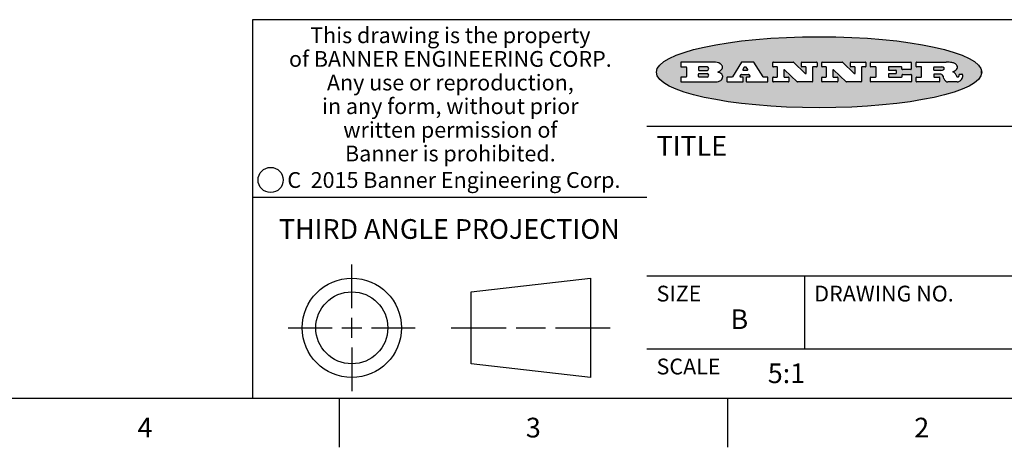
# Model space of a CAD drawing. Units: inches. Extents: x 0.4 to 16.6, y 0.6 to 10.4.
# Drawn here: x 8.8 to 13.8, y 0.6 to 2.8 of the extents above; entities that cross this region are included whole.
import ezdxf

# ---------------------------------------------------------------- set-up
doc = ezdxf.new("R2010")
doc.units = ezdxf.units.IN
doc.header["$LTSCALE"] = 0.935
doc.header["$MEASUREMENT"] = 0
doc.layers.get('0').update_dxf_attribs({"linetype": 'CONTINUOUS'})
doc.styles.add('TEXTSTYLE_2', font='txt', dxfattribs={"width": 0.8})
doc.styles.add('TEXTSTYLE_3', font='txt', dxfattribs={"width": 0.85})
doc.styles.add('TEXTSTYLE_5', font='txt', dxfattribs={"width": 0.75})

msp = doc.modelspace()

# ---------------------------------------------------------------- hatches: boundary and pattern name
at = {"linetype": 'CONTINUOUS'}
h = msp.add_hatch(color=7, dxfattribs=at)
edge = h.paths.add_edge_path()
edge.add_arc((13.5577001432, 2.5085494649), 0.0173408616, 232.4713476722, 267.338189944)
edge.add_arc((13.5607987082, 2.5143997688), 0.0238935861, 209.8247607259, 235.1255079367)
edge.add_arc((13.5806801742, 2.5212486481), 0.044722495, 195.531588407, 204.7624440448)
edge.add_line((13.5375908118, 2.5092733232), (13.5357868108, 2.5153423266))
edge.add_arc((13.4974076135, 2.5055452462), 0.0396099176, 14.3201081283, 22.4984722084)
edge.add_arc((13.5201739219, 2.5145168728), 0.0151491919, 24.098260853, 63.0369451818)
edge.add_arc((13.5161192671, 2.5062372524), 0.0243676582, 63.3666028271, 90.3937697637)
edge.add_line((13.5159517998, 2.5306043351), (13.4883447845, 2.5306043351))
edge.add_arc((13.4883447827, 2.5281293355), 0.0024749995, 89.9999571958, 180.0000428043)
edge.add_line((13.4858697831, 2.5281293337), (13.4858697831, 2.5184303283))
edge.add_arc((13.4883447827, 2.5184303265), 0.0024749995, 179.9999571957, 270.0000428042)
edge.add_line((13.4883447845, 2.5159553269), (13.5130037982, 2.5159553269))
edge.add_arc((13.5130038, 2.5134803274), 0.0024749995, 359.9999571957, 90.0000428042)
edge.add_line((13.5154787995, 2.5134803256), (13.5154787995, 2.4937023146))
edge.add_arc((13.5130038, 2.4937023128), 0.0024749995, 269.9999571958, 4.28043e-05)
edge.add_line((13.5130037982, 2.4912273132), (13.3994327352, 2.4912273132))
edge.add_arc((13.3994327333, 2.4937023128), 0.0024749995, 179.9999571957, 270.0000428043)
edge.add_line((13.3969577338, 2.4937023146), (13.3969577338, 2.5135023256))
edge.add_arc((13.3994327333, 2.5135023274), 0.0024749995, 89.9999571957, 180.0000428043)
edge.add_line((13.3994327352, 2.515977327), (13.4221787478, 2.515977327))
edge.add_arc((13.4221787497, 2.5184523265), 0.0024749995, 269.9999571956, 4.28042e-05)
edge.add_line((13.4246537492, 2.5184523283), (13.4246537492, 2.564807354))
edge.add_arc((13.4221787497, 2.5648073559), 0.0024749995, 359.9999571957, 90.0000428043)
edge.add_line((13.4221787478, 2.5672823554), (13.3994327352, 2.5672823554))
edge.add_arc((13.3994327333, 2.5697573549), 0.0024749995, 179.9999571957, 270.0000428043)
edge.add_line((13.3969577338, 2.5697573568), (13.3969577338, 2.5895573678))
edge.add_arc((13.3994327333, 2.5895573696), 0.0024749995, 89.9999571957, 180.0000428043)
edge.add_line((13.3994327352, 2.5920323691), (13.5490138181, 2.5920323691))
edge.add_arc((13.5463505148, 2.4094934586), 0.1825583387, 79.8618509324, 89.1640948679)
edge.add_arc((13.5726548052, 2.5503169747), 0.039319019, 59.1202086415, 81.4730239328)
edge.add_arc((13.5783142014, 2.5566516438), 0.0310192946, 34.7540871, 62.0879016178)
edge.add_arc((13.5900029525, 2.565201245), 0.0165459396, 1.548452892, 33.5033152417)
edge.add_arc((13.5932995477, 2.5653696972), 0.0132462337, 331.1510006998, 1.205404301)
edge.add_arc((13.5822888914, 2.5720482849), 0.0261183659, 305.6373831893, 329.9727629745)
edge.add_arc((13.5519569538, 2.6152551345), 0.0789082104, 292.906155071, 305.2574666259)
edge.add_arc((13.5282557878, 2.4386010294), 0.117346916, 58.614769177, 62.3737227606)
edge.add_arc((13.5761387404, 2.5167282896), 0.0257145923, 39.3804255939, 59.0361096173)
edge.add_arc((13.5750183849, 2.5166552064), 0.0266349791, 20.3630922153, 37.9727053099)
edge.add_arc((13.5571178432, 2.509473798), 0.0459185159, 15.6740290068, 20.9917271228)
edge.add_arc((13.6156881783, 2.525116781), 0.0147197649, 192.7054516565, 206.0594861022)
edge.add_arc((13.6071938412, 2.5209082945), 0.0052403997, 205.5232099488, 227.5054868079)
edge.add_arc((13.6054655419, 2.5190929218), 0.0027347709, 228.5117626737, 266.1485845754)
edge.add_line((13.6052818493, 2.5163643272), (13.60639085, 2.5163643272))
edge.add_arc((13.6063292954, 2.5296129864), 0.0132488022, 270.266200055, 281.2404888597)
edge.add_arc((13.6075235364, 2.5238762928), 0.0073895522, 280.8288201977, 305.0837508495)
edge.add_arc((13.607924718, 2.5230254464), 0.0064647042, 306.5086174083, 340.2162360092)
edge.add_arc((13.6027235414, 2.524769508), 0.0119498009, 340.7883861657, 1.1691452593)
edge.add_line((13.6146708546, 2.525013332), (13.6146708546, 2.5276393334))
edge.add_arc((13.6171458541, 2.5276393353), 0.0024749995, 89.9999571958, 180.0000428043)
edge.add_line((13.6171458559, 2.5301143348), (13.6292558626, 2.5301143348))
edge.add_arc((13.6292558645, 2.5276393353), 0.0024749995, 359.9999571957, 90.0000428042)
edge.add_line((13.631730864, 2.5276393334), (13.631730864, 2.516087327))
edge.add_arc((13.6141751675, 2.5161916447), 0.0175560065, 332.2279060967, 359.6595469939)
edge.add_arc((13.6048681567, 2.5210861501), 0.0280715479, 308.5071794988, 332.2400656899)
edge.add_arc((13.5978759713, 2.5286873679), 0.0383802683, 288.7656836787, 309.6104317088)
edge.add_arc((13.6036139387, 2.5111006186), 0.0198837666, 271.8586572978, 289.4131338543)
edge.add_line((13.6042588488, 2.4912273132), (13.5568948225, 2.4912273132))
edge = h.paths.add_edge_path()
edge.add_arc((13.1673166046, 2.4937023128), 0.0024749995, 179.9999571957, 270.0000428042)
edge.add_line((13.1648416051, 2.4937023146), (13.1648416051, 2.5135023256))
edge.add_arc((13.1673166046, 2.5135023274), 0.0024749995, 89.9999571958, 180.0000428043)
edge.add_line((13.1673166065, 2.515977327), (13.1912396197, 2.515977327))
edge.add_arc((13.1912396216, 2.5184523265), 0.0024749995, 269.9999571956, 4.28042e-05)
edge.add_line((13.1937146211, 2.5184523283), (13.1937146211, 2.564807354))
edge.add_arc((13.1912396216, 2.5648073559), 0.0024749995, 359.9999571957, 90.0000428043)
edge.add_line((13.1912396197, 2.5672823554), (13.1673166065, 2.5672823554))
edge.add_arc((13.1673166046, 2.5697573549), 0.0024749995, 179.9999571957, 270.0000428043)
edge.add_line((13.1648416051, 2.5697573568), (13.1648416051, 2.5895573678))
edge.add_arc((13.1673166046, 2.5895573696), 0.0024749995, 89.9999571958, 180.0000428043)
edge.add_line((13.1673166065, 2.5920323691), (13.3691097184, 2.5920323691))
edge.add_arc((13.3691097202, 2.5895573696), 0.0024749995, 359.9999571957, 90.0000428042)
edge.add_line((13.3715847197, 2.5895573678), (13.3715847197, 2.5565573495))
edge.add_arc((13.3691097202, 2.5565573476), 0.0024749995, 269.9999571956, 4.28042e-05)
edge.add_line((13.3691097184, 2.5540823481), (13.3272456952, 2.5540823481))
edge.add_arc((13.3272456933, 2.5565573476), 0.0024749995, 179.9999571957, 270.0000428043)
edge.add_line((13.3247706938, 2.5565573495), (13.3247706938, 2.564807354))
edge.add_arc((13.3222956943, 2.5648073559), 0.0024749995, 359.9999571957, 90.0000428043)
edge.add_line((13.3222956924, 2.5672823554), (13.2582556569, 2.5672823554))
edge.add_arc((13.2582556551, 2.5648073559), 0.0024749995, 89.9999571957, 180.0000428043)
edge.add_line((13.2557806555, 2.564807354), (13.2557806555, 2.5532573476))
edge.add_arc((13.2582556551, 2.5532573458), 0.0024749995, 179.9999571957, 270.0000428042)
edge.add_line((13.2582556569, 2.5507823463), (13.2934226764, 2.5507823463))
edge.add_arc((13.2934226783, 2.5483073467), 0.0024749995, 359.9999571957, 90.0000428042)
edge.add_line((13.2958976778, 2.5483073449), (13.2958976778, 2.5349523375))
edge.add_arc((13.2934226783, 2.5349523356), 0.0024749995, 269.9999571956, 4.28042e-05)
edge.add_line((13.2934226764, 2.5324773361), (13.2582556569, 2.5324773361))
edge.add_arc((13.2582556551, 2.5300023366), 0.0024749995, 89.9999571957, 180.0000428043)
edge.add_line((13.2557806555, 2.5300023347), (13.2557806555, 2.5184523283))
edge.add_arc((13.2582556551, 2.5184523265), 0.0024749995, 179.9999571957, 270.0000428043)
edge.add_line((13.2582556569, 2.515977327), (13.3232596929, 2.515977327))
edge.add_arc((13.3232596948, 2.5184523265), 0.0024749995, 269.9999571958, 4.28043e-05)
edge.add_line((13.3257346943, 2.5184523283), (13.3257346943, 2.5267023329))
edge.add_arc((13.3282096938, 2.5267023348), 0.0024749995, 89.9999571957, 180.0000428043)
edge.add_line((13.3282096957, 2.5291773343), (13.3705287192, 2.5291773343))
edge.add_arc((13.370528721, 2.5267023348), 0.0024749995, 359.9999571957, 90.0000428043)
edge.add_line((13.3730037205, 2.5267023329), (13.3730037205, 2.4937023146))
edge.add_arc((13.370528721, 2.4937023128), 0.0024749995, 269.9999571957, 4.28043e-05)
edge.add_line((13.3705287192, 2.4912273132), (13.1673166065, 2.4912273132))
edge = h.paths.add_edge_path()
edge.add_arc((13.0426374026, 2.493701481), 0.0024741678, 226.3477981898, 270.0031206038)
edge.add_line((13.0409295364, 2.4919113136), (12.9776495013, 2.5522893471))
edge.add_arc((12.9759408003, 2.5504984093), 0.0024753014, 46.3461263059, 180.0014637321)
edge.add_line((12.973465499, 2.5504983461), (12.973465499, 2.5184523283))
edge.add_arc((12.9759404985, 2.5184523265), 0.0024749995, 179.9999571957, 270.0000428043)
edge.add_line((12.9759405003, 2.515977327), (12.9962575116, 2.515977327))
edge.add_arc((12.9962575135, 2.5135023274), 0.0024749995, 359.9999571957, 90.0000428043)
edge.add_line((12.998732513, 2.5135023256), (12.998732513, 2.4937023146))
edge.add_arc((12.9962575135, 2.4937023128), 0.0024749995, 269.9999571957, 4.28043e-05)
edge.add_line((12.9962575116, 2.4912273132), (12.9205934696, 2.4912273132))
edge.add_arc((12.9205934678, 2.4937023128), 0.0024749995, 179.9999571957, 270.0000428043)
edge.add_line((12.9181184683, 2.4937023146), (12.9181184683, 2.5135023256))
edge.add_arc((12.9205934678, 2.5135023274), 0.0024749995, 89.9999571956, 180.0000428042)
edge.add_line((12.9205934696, 2.515977327), (12.93923948, 2.515977327))
edge.add_arc((12.9392394818, 2.5184523265), 0.0024749995, 269.9999571957, 4.28043e-05)
edge.add_line((12.9417144814, 2.5184523283), (12.9417144814, 2.564807354))
edge.add_arc((12.9392394818, 2.5648073559), 0.0024749995, 359.9999571957, 90.0000428043)
edge.add_line((12.93923948, 2.5672823554), (12.9205934696, 2.5672823554))
edge.add_arc((12.9205934678, 2.5697573549), 0.0024749995, 179.9999571957, 270.0000428043)
edge.add_line((12.9181184683, 2.5697573568), (12.9181184683, 2.5895573678))
edge.add_arc((12.9205934678, 2.5895573696), 0.0024749995, 89.9999571956, 180.0000428042)
edge.add_line((12.9205934696, 2.5920323691), (13.0210515254, 2.5920323691))
edge.add_arc((13.0210516601, 2.5895582013), 0.0024741678, 46.3477981898, 90.0031206038)
edge.add_line((13.0227595263, 2.5913483688), (13.0827925596, 2.534068337))
edge.add_arc((13.0845012605, 2.5358592748), 0.0024753014, 226.3461263059, 0.0014637321)
edge.add_line((13.0869765619, 2.535859338), (13.0869765619, 2.564807354))
edge.add_arc((13.0845015624, 2.5648073559), 0.0024749995, 359.9999571957, 90.0000428043)
edge.add_line((13.0845015605, 2.5672823554), (13.0657255501, 2.5672823554))
edge.add_arc((13.0657255483, 2.5697573549), 0.0024749995, 179.9999571957, 270.0000428043)
edge.add_line((13.0632505488, 2.5697573568), (13.0632505488, 2.5895573678))
edge.add_arc((13.0657255483, 2.5895573696), 0.0024749995, 89.9999571957, 180.0000428043)
edge.add_line((13.0657255501, 2.5920323691), (13.1397265912, 2.5920323691))
edge.add_arc((13.139726593, 2.5895573696), 0.0024749995, 359.9999571957, 90.0000428043)
edge.add_line((13.1422015925, 2.5895573678), (13.1422015925, 2.5697573568))
edge.add_arc((13.139726593, 2.5697573549), 0.0024749995, 269.9999571956, 4.28042e-05)
edge.add_line((13.1397265912, 2.5672823554), (13.1217935812, 2.5672823554))
edge.add_arc((13.1217935794, 2.5648073559), 0.0024749995, 89.9999571957, 180.0000428042)
edge.add_line((13.1193185799, 2.564807354), (13.1193185799, 2.4937023146))
edge.add_arc((13.1168435803, 2.4937023128), 0.0024749995, 269.9999571957, 4.28043e-05)
edge.add_line((13.1168435785, 2.4912273132), (13.0426375373, 2.4912273132))
edge = h.paths.add_edge_path()
edge.add_arc((12.7943847649, 2.4937027294), 0.0024754162, 226.3593695813, 270.0146919953)
edge.add_line((12.7926763987, 2.4919113136), (12.7293963636, 2.5522893471))
edge.add_arc((12.7276876627, 2.5504984093), 0.0024753014, 46.3461263059, 180.0014637321)
edge.add_line((12.7252123613, 2.5504983461), (12.7252123613, 2.5184523283))
edge.add_arc((12.7276873608, 2.5184523265), 0.0024749995, 179.9999571957, 270.0000428043)
edge.add_line((12.7276873627, 2.515977327), (12.7480043739, 2.515977327))
edge.add_arc((12.7480043758, 2.5135023274), 0.0024749995, 359.9999571957, 90.0000428043)
edge.add_line((12.7504793753, 2.5135023256), (12.7504793753, 2.4937023146))
edge.add_arc((12.7480043758, 2.4937023128), 0.0024749995, 269.9999571958, 4.28043e-05)
edge.add_line((12.7480043739, 2.4912273132), (12.672340332, 2.4912273132))
edge.add_arc((12.6723403301, 2.4937023128), 0.0024749995, 179.9999571957, 270.0000428042)
edge.add_line((12.6698653306, 2.4937023146), (12.6698653306, 2.5135023256))
edge.add_arc((12.6723403301, 2.5135023274), 0.0024749995, 89.9999571957, 180.0000428043)
edge.add_line((12.672340332, 2.515977327), (12.6909873423, 2.515977327))
edge.add_arc((12.6909873442, 2.5184523265), 0.0024749995, 269.9999571957, 4.28043e-05)
edge.add_line((12.6934623437, 2.5184523283), (12.6934623437, 2.564807354))
edge.add_arc((12.6909873442, 2.5648073559), 0.0024749995, 359.9999571957, 90.0000428043)
edge.add_line((12.6909873423, 2.5672823554), (12.672340332, 2.5672823554))
edge.add_arc((12.6723403301, 2.5697573549), 0.0024749995, 179.9999571957, 270.0000428043)
edge.add_line((12.6698653306, 2.5697573568), (12.6698653306, 2.5895573678))
edge.add_arc((12.6723403301, 2.5895573696), 0.0024749995, 89.9999571957, 180.0000428043)
edge.add_line((12.672340332, 2.5920323691), (12.7727983877, 2.5920323691))
edge.add_arc((12.7727985224, 2.5895582013), 0.0024741678, 46.3477981899, 90.0031206038)
edge.add_line((12.7745063886, 2.5913483688), (12.8345394219, 2.534068337))
edge.add_arc((12.8362481229, 2.5358592748), 0.0024753014, 226.3461263059, 0.0014637321)
edge.add_line((12.8387234242, 2.535859338), (12.8387234242, 2.564807354))
edge.add_arc((12.8362484247, 2.5648073559), 0.0024749995, 359.9999571957, 90.0000428043)
edge.add_line((12.8362484229, 2.5672823554), (12.8174724125, 2.5672823554))
edge.add_arc((12.8174724106, 2.5697573549), 0.0024749995, 179.9999571957, 270.0000428043)
edge.add_line((12.8149974111, 2.5697573568), (12.8149974111, 2.5895573678))
edge.add_arc((12.8174724106, 2.5895573696), 0.0024749995, 89.9999571958, 180.0000428043)
edge.add_line((12.8174724125, 2.5920323691), (12.8914734535, 2.5920323691))
edge.add_arc((12.8914734553, 2.5895573696), 0.0024749995, 359.9999571957, 90.0000428042)
edge.add_line((12.8939484549, 2.5895573678), (12.8939484549, 2.5697573568))
edge.add_arc((12.8914734553, 2.5697573549), 0.0024749995, 269.9999571958, 4.28043e-05)
edge.add_line((12.8914734535, 2.5672823554), (12.8735404436, 2.5672823554))
edge.add_arc((12.8735404417, 2.5648073559), 0.0024749995, 89.9999571957, 180.0000428043)
edge.add_line((12.8710654422, 2.564807354), (12.8710654422, 2.4937023146))
edge.add_arc((12.8685904427, 2.4937023128), 0.0024749995, 269.9999571957, 4.28043e-05)
edge.add_line((12.8685904408, 2.4912273132), (12.7943853997, 2.4912273132))
edge = h.paths.add_edge_path()
edge.add_arc((12.3792298263, 2.539634765), 0.048483885, 273.21763719, 303.0749121182)
edge.add_arc((12.3940692204, 2.5168671561), 0.0213072145, 303.0488228549, 355.7263138674)
edge.add_arc((12.400005721, 2.5168763464), 0.0153945295, 354.0454548824, 5.1878013979)
edge.add_arc((12.3931760319, 2.5166878286), 0.0222174455, 4.0793399388, 69.834329283)
edge.add_line((12.4008351814, 2.5375433389), (12.3907841758, 2.5410923409))
edge.add_line((12.3907841758, 2.5410923409), (12.3990241804, 2.5458683435))
edge.add_arc((12.3771587979, 2.5826952352), 0.0428289026, 300.6990502959, 319.0591802498)
edge.add_arc((12.3971873948, 2.5665668817), 0.0171568255, 315.9145124245, 16.0049121282)
edge.add_arc((12.3922357827, 2.5632132173), 0.0229166529, 20.6563876465, 62.3316896973)
edge.add_arc((12.371573659, 2.5302846524), 0.061747717, 59.5385584989, 90.0050977555)
edge.add_line((12.3715681652, 2.5920323691), (12.2055050731, 2.5920323691))
edge.add_arc((12.2055050712, 2.5895573696), 0.0024749995, 89.9999571957, 180.0000428043)
edge.add_line((12.2030300717, 2.5895573678), (12.2030300717, 2.5697573568))
edge.add_arc((12.2055050712, 2.5697573549), 0.0024749995, 179.9999571957, 270.0000428043)
edge.add_line((12.2055050731, 2.5672823554), (12.2294470864, 2.5672823554))
edge.add_arc((12.2294470882, 2.5648073559), 0.0024749995, 359.9999571957, 90.0000428043)
edge.add_line((12.2319220877, 2.564807354), (12.2319220877, 2.5184523283))
edge.add_arc((12.2294470882, 2.5184523265), 0.0024749995, 269.9999571957, 4.28043e-05)
edge.add_line((12.2294470864, 2.515977327), (12.2055050731, 2.515977327))
edge.add_arc((12.2055050712, 2.5135023274), 0.0024749995, 89.9999571957, 180.0000428043)
edge.add_line((12.2030300717, 2.5135023256), (12.2030300717, 2.4937023146))
edge.add_arc((12.2055050712, 2.4937023128), 0.0024749995, 179.9999571957, 270.0000428043)
edge.add_line((12.2055050731, 2.4912273132), (12.3819511709, 2.4912273132))
edge = h.paths.add_edge_path()
edge.add_arc((12.5168642476, 2.4937023128), 0.0024749995, 269.9999571957, 4.28043e-05)
edge.add_line((12.5193392471, 2.4937023146), (12.5193392471, 2.5135023256))
edge.add_arc((12.5168642476, 2.5135023274), 0.0024749995, 359.9999571957, 90.0000428043)
edge.add_line((12.5168642458, 2.515977327), (12.5055812395, 2.515977327))
edge.add_arc((12.5055811302, 2.518452367), 0.0024750401, 147.6063258011, 270.0025305754)
edge.add_line((12.5034912383, 2.5197783291), (12.5090072414, 2.5284723339))
edge.add_arc((12.5110971723, 2.5271461342), 0.0024752003, 89.998372645, 147.602165307)
edge.add_line((12.5110972426, 2.5296213345), (12.5459752619, 2.5296213345))
edge.add_arc((12.5459747223, 2.5271458744), 0.0024754602, 32.8959418573, 89.9875097202)
edge.add_line((12.548053263, 2.5284903339), (12.5536792662, 2.5197973291))
edge.add_arc((12.5516012439, 2.5184525341), 0.0024752071, 270.0004896794, 32.9089806818)
edge.add_line((12.551601265, 2.515977327), (12.537150257, 2.515977327))
edge.add_arc((12.5371502552, 2.5135023274), 0.0024749995, 89.9999571958, 180.0000428043)
edge.add_line((12.5346752556, 2.5135023256), (12.5346752556, 2.4937023146))
edge.add_arc((12.5371502552, 2.4937023128), 0.0024749995, 179.9999571957, 270.0000428042)
edge.add_line((12.537150257, 2.4912273132), (12.6424313154, 2.4912273132))
edge.add_arc((12.6424313172, 2.4937023128), 0.0024749995, 269.9999571957, 4.28043e-05)
edge.add_line((12.6449063168, 2.4937023146), (12.6449063168, 2.5135023256))
edge.add_arc((12.6424313172, 2.5135023274), 0.0024749995, 359.9999571957, 90.0000428043)
edge.add_line((12.6424313154, 2.515977327), (12.6224153043, 2.515977327))
edge.add_arc((12.6224154248, 2.518451368), 0.002474041, 212.9056413127, 269.9972091756)
edge.add_line((12.6203383031, 2.5171073276), (12.5725822767, 2.5909023685))
edge.add_arc((12.570504655, 2.589557409), 0.0024749602, 32.9172174468, 90.0087853097)
edge.add_line((12.5705042755, 2.5920323691), (12.5133292438, 2.5920323691))
edge.add_arc((12.5133291735, 2.5895571688), 0.0024752003, 89.9983726451, 147.602165307)
edge.add_line((12.5112392426, 2.5908833685), (12.4644392167, 2.5171263276))
edge.add_arc((12.4623492858, 2.5184525273), 0.0024752003, 269.9983726451, 327.602165307)
edge.add_line((12.4623492155, 2.515977327), (12.4394882028, 2.515977327))
edge.add_arc((12.439488201, 2.5135023274), 0.0024749995, 89.9999571958, 180.0000428043)
edge.add_line((12.4370132015, 2.5135023256), (12.4370132015, 2.4937023146))
edge.add_arc((12.439488201, 2.4937023128), 0.0024749995, 179.9999571957, 270.0000428042)
edge.add_line((12.4394882028, 2.4912273132), (12.5168642458, 2.4912273132))
edge = h.paths.add_edge_path()
edge.add_arc((12.2949101208, 2.5184523265), 0.0024749995, 179.9999571957, 270.0000428043)
edge.add_line((12.2924351213, 2.5184523283), (12.2924351213, 2.5308273352))
edge.add_arc((12.2949101208, 2.530827337), 0.0024749995, 89.9999571957, 180.0000428043)
edge.add_line((12.2949101227, 2.5333023366), (12.3362731456, 2.5333023366))
edge.add_arc((12.3362731456, 2.5246398318), 0.0086625048, 270, 90)
edge.add_line((12.3362731456, 2.515977327), (12.2949101227, 2.515977327))
edge = h.paths.add_edge_path()
edge.add_arc((13.4883447827, 2.5520823451), 0.0024749995, 179.9999571957, 270.0000428042)
edge.add_line((13.4858697831, 2.552082347), (13.4858697831, 2.564807354))
edge.add_arc((13.4883447827, 2.5648073559), 0.0024749995, 89.9999571958, 180.0000428043)
edge.add_line((13.4883447845, 2.5672823554), (13.5251458049, 2.5672823554))
edge.add_arc((13.5236009174, 2.5388278764), 0.0284963867, 70.3834917948, 86.8922743861)
edge.add_arc((13.5284605274, 2.5518696094), 0.0145814632, 54.6746025112, 71.1660573124)
edge.add_arc((13.5335900184, 2.5587235346), 0.0060275915, 20.9055592135, 56.7851676243)
edge.add_arc((13.5348905773, 2.5593838168), 0.0045795888, 355.6235353944, 18.9942678268)
edge.add_arc((13.533683767, 2.559677593), 0.0058087709, 318.8515287446, 353.6422345323)
edge.add_arc((13.5295131508, 2.5629115009), 0.0110815393, 306.758405961, 320.4502234234)
edge.add_arc((13.5238839599, 2.5706523294), 0.0206523367, 289.6883413472, 306.4184925496)
edge.add_arc((13.5219564542, 2.5750459767), 0.0254407115, 270.7327484175, 290.441894219)
edge.add_line((13.5222818033, 2.5496073456), (13.4883447845, 2.5496073456))
edge = h.paths.add_edge_path()
edge.add_arc((12.3362731456, 2.5586198506), 0.0086625048, 270, 90)
edge.add_line((12.3362731456, 2.5672823554), (12.2949101227, 2.5672823554))
edge.add_arc((12.2949101208, 2.5648073559), 0.0024749995, 89.9999571957, 180.0000428043)
edge.add_line((12.2924351213, 2.564807354), (12.2924351213, 2.5524323472))
edge.add_arc((12.2949101208, 2.5524323453), 0.0024749995, 179.9999571957, 270.0000428043)
edge.add_line((12.2949101227, 2.5499573458), (12.3362731456, 2.5499573458))
edge = h.paths.add_edge_path()
edge.add_arc((12.5401702375, 2.5530465533), 0.0024752071, 270.0004896793, 32.9089806818)
edge.add_line((12.5422482598, 2.5543913483), (12.5349892558, 2.5656073545))
edge.add_arc((12.532910715, 2.564262895), 0.0024754602, 32.8959418573, 89.9875097202)
edge.add_line((12.5329112547, 2.5667383551), (12.5267302512, 2.5667383551))
edge.add_arc((12.5267301809, 2.5642631548), 0.0024752003, 89.998372645, 147.602165307)
edge.add_line((12.5246402501, 2.5655893545), (12.5175232461, 2.5543723483))
edge.add_arc((12.519613138, 2.5530463862), 0.0024750401, 147.6063258012, 270.0025305754)
edge.add_line((12.5196132473, 2.5505713461), (12.5401702587, 2.5505713461))
edge = h.paths.add_edge_path()
edge.add_ellipse((12.9046654608, 2.5403783405), major_axis=(-0.8250004575, 0), ratio=0.218572, start_angle=0, end_angle=360)

# ---------------------------------------------------------------- linework, layer by layer
at = {"color": 7, "linetype": 'CONTINUOUS'}
for p, q in [((16.38, 2.807), (10.03, 2.807)), ((10.03, 2.807), (10.03, 0.887)), ((12.2030300717, 2.5895573678), (12.2030300717, 2.5697573568)), ((12.3715681652, 2.5920323691), (12.2055050731, 2.5920323691)), ((12.2055050731, 2.5672823554), (12.2294470864, 2.5672823554)), ((12.2319220877, 2.564807354), (12.2319220877, 2.5184523283)), ((12.2924351213, 2.564807354), (12.2924351213, 2.5524323472)), ((12.3362731456, 2.5672823554), (12.2949101227, 2.5672823554)), ((12.2949101227, 2.5499573458), (12.3362731456, 2.5499573458)), ((12.5112392426, 2.5908833685), (12.4644392167, 2.5171263276)), ((12.5705042755, 2.5920323691), (12.5133292438, 2.5920323691)), ((12.5246402501, 2.5655893545), (12.5175232461, 2.5543723483)), ((12.5196132473, 2.5505713461), (12.5401702587, 2.5505713461)), ((12.5329112547, 2.5667383551), (12.5267302512, 2.5667383551)), ((12.5422482598, 2.5543913483), (12.5349892558, 2.5656073545)), ((12.6203383031, 2.5171073276), (12.5725822767, 2.5909023685)), ((12.6698653306, 2.5697573568), (12.6698653306, 2.5895573678)), ((12.672340332, 2.5920323691), (12.7727983877, 2.5920323691)), ((12.6909873423, 2.5672823554), (12.672340332, 2.5672823554)), ((12.6934623437, 2.5184523283), (12.6934623437, 2.564807354)), ((12.7252123613, 2.5504983461), (12.7252123613, 2.5184523283)), ((12.7926763987, 2.4919113136), (12.7293963636, 2.5522893471)), ((12.7745063886, 2.5913483688), (12.8345394219, 2.534068337)), ((12.8149974111, 2.5697573568), (12.8149974111, 2.5895573678)), ((12.8174724125, 2.5920323691), (12.8914734535, 2.5920323691)), ((12.8362484229, 2.5672823554), (12.8174724125, 2.5672823554)), ((12.8387234242, 2.535859338), (12.8387234242, 2.564807354)), ((12.8710654422, 2.564807354), (12.8710654422, 2.4937023146)), ((12.8914734535, 2.5672823554), (12.8735404436, 2.5672823554)), ((12.8939484549, 2.5895573678), (12.8939484549, 2.5697573568)), ((12.9181184683, 2.5697573568), (12.9181184683, 2.5895573678)), ((12.9205934696, 2.5920323691), (13.0210515254, 2.5920323691)), ((12.93923948, 2.5672823554), (12.9205934696, 2.5672823554)), ((12.9417144814, 2.5184523283), (12.9417144814, 2.564807354)), ((12.973465499, 2.5504983461), (12.973465499, 2.5184523283)), ((13.0409295364, 2.4919113136), (12.9776495013, 2.5522893471)), ((13.0227595263, 2.5913483688), (13.0827925596, 2.534068337)), ((13.0632505488, 2.5697573568), (13.0632505488, 2.5895573678)), ((13.0657255501, 2.5920323691), (13.1397265912, 2.5920323691)), ((13.0845015605, 2.5672823554), (13.0657255501, 2.5672823554)), ((13.0869765619, 2.535859338), (13.0869765619, 2.564807354)), ((13.1193185799, 2.564807354), (13.1193185799, 2.4937023146)), ((13.1397265912, 2.5672823554), (13.1217935812, 2.5672823554)), ((13.1422015925, 2.5895573678), (13.1422015925, 2.5697573568)), ((13.1648416051, 2.5697573568), (13.1648416051, 2.5895573678)), ((13.1673166065, 2.5920323691), (13.3691097184, 2.5920323691)), ((13.1912396197, 2.5672823554), (13.1673166065, 2.5672823554)), ((13.1937146211, 2.5184523283), (13.1937146211, 2.564807354)), ((13.2557806555, 2.564807354), (13.2557806555, 2.5532573476)), ((13.3222956924, 2.5672823554), (13.2582556569, 2.5672823554)), ((13.2582556569, 2.5507823463), (13.2934226764, 2.5507823463)), ((13.2958976778, 2.5483073449), (13.2958976778, 2.5349523375)), ((13.3247706938, 2.5565573495), (13.3247706938, 2.564807354)), ((13.3691097184, 2.5540823481), (13.3272456952, 2.5540823481)), ((13.3715847197, 2.5895573678), (13.3715847197, 2.5565573495)), ((13.3969577338, 2.5697573568), (13.3969577338, 2.5895573678)), ((13.3994327352, 2.5920323691), (13.5490138181, 2.5920323691)), ((13.4221787478, 2.5672823554), (13.3994327352, 2.5672823554)), ((13.4246537492, 2.5184523283), (13.4246537492, 2.564807354)), ((13.4858697831, 2.552082347), (13.4858697831, 2.564807354)), ((13.4883447845, 2.5672823554), (13.5251458049, 2.5672823554)), ((13.5222818033, 2.5496073456), (13.4883447845, 2.5496073456)), ((12.2030300717, 2.5135023256), (12.2030300717, 2.4937023146)), ((12.2294470864, 2.515977327), (12.2055050731, 2.515977327)), ((12.2924351213, 2.5184523283), (12.2924351213, 2.5308273352)), ((12.2949101227, 2.5333023366), (12.3362731456, 2.5333023366)), ((12.3362731456, 2.515977327), (12.2949101227, 2.515977327)), ((12.3907841758, 2.5410923409), (12.3990241804, 2.5458683435)), ((12.4008351814, 2.5375433389), (12.3907841758, 2.5410923409)), ((12.4370132015, 2.5135023256), (12.4370132015, 2.4937023146)), ((12.4623492155, 2.515977327), (12.4394882028, 2.515977327)), ((12.5034912383, 2.5197783291), (12.5090072414, 2.5284723339)), ((12.5168642458, 2.515977327), (12.5055812395, 2.515977327)), ((12.5110972426, 2.5296213345), (12.5459752619, 2.5296213345)), ((12.5193392471, 2.4937023146), (12.5193392471, 2.5135023256)), ((12.5346752556, 2.5135023256), (12.5346752556, 2.4937023146)), ((12.551601265, 2.515977327), (12.537150257, 2.515977327)), ((12.548053263, 2.5284903339), (12.5536792662, 2.5197973291)), ((12.6424313154, 2.515977327), (12.6224153043, 2.515977327)), ((12.6449063168, 2.4937023146), (12.6449063168, 2.5135023256)), ((12.6698653306, 2.4937023146), (12.6698653306, 2.5135023256)), ((12.672340332, 2.515977327), (12.6909873423, 2.515977327)), ((12.7276873627, 2.515977327), (12.7480043739, 2.515977327)), ((12.7504793753, 2.5135023256), (12.7504793753, 2.4937023146)), ((12.9181184683, 2.4937023146), (12.9181184683, 2.5135023256)), ((12.9205934696, 2.515977327), (12.93923948, 2.515977327)), ((12.9759405003, 2.515977327), (12.9962575116, 2.515977327)), ((12.998732513, 2.5135023256), (12.998732513, 2.4937023146)), ((13.1648416051, 2.4937023146), (13.1648416051, 2.5135023256)), ((13.1673166065, 2.515977327), (13.1912396197, 2.515977327)), ((13.2557806555, 2.5300023347), (13.2557806555, 2.5184523283)), ((13.2934226764, 2.5324773361), (13.2582556569, 2.5324773361)), ((13.2582556569, 2.515977327), (13.3232596929, 2.515977327)), ((13.3257346943, 2.5184523283), (13.3257346943, 2.5267023329)), ((13.3282096957, 2.5291773343), (13.3705287192, 2.5291773343)), ((13.3730037205, 2.5267023329), (13.3730037205, 2.4937023146)), ((13.3969577338, 2.4937023146), (13.3969577338, 2.5135023256)), ((13.3994327352, 2.515977327), (13.4221787478, 2.515977327)), ((13.4858697831, 2.5281293337), (13.4858697831, 2.5184303283)), ((13.5159517998, 2.5306043351), (13.4883447845, 2.5306043351)), ((13.4883447845, 2.5159553269), (13.5130037982, 2.5159553269)), ((13.5154787995, 2.5134803256), (13.5154787995, 2.4937023146)), ((13.5375908118, 2.5092733232), (13.5357868108, 2.5153423266)), ((13.6052818493, 2.5163643272), (13.60639085, 2.5163643272)), ((13.6146708546, 2.525013332), (13.6146708546, 2.5276393334)), ((13.6171458559, 2.5301143348), (13.6292558626, 2.5301143348)), ((13.631730864, 2.5276393334), (13.631730864, 2.516087327)), ((13.7286871589, 2.5350697372), (13.7286871589, 2.5456869438)), ((12.2055050731, 2.4912273132), (12.3819511709, 2.4912273132)), ((12.4394882028, 2.4912273132), (12.5168642458, 2.4912273132)), ((12.537150257, 2.4912273132), (12.6424313154, 2.4912273132)), ((12.7480043739, 2.4912273132), (12.672340332, 2.4912273132)), ((12.8685904408, 2.4912273132), (12.7943853997, 2.4912273132)), ((12.9962575116, 2.4912273132), (12.9205934696, 2.4912273132)), ((13.1168435785, 2.4912273132), (13.0426375373, 2.4912273132)), ((13.3705287192, 2.4912273132), (13.1673166065, 2.4912273132)), ((13.5130037982, 2.4912273132), (13.3994327352, 2.4912273132)), ((13.6042588488, 2.4912273132), (13.5568948225, 2.4912273132)), ((12.03, 2.267), (16.38, 2.267)), ((10.03, 1.907), (12.03, 1.907)), ((10.5342808475, 1.343294839), (10.5342808475, 1.565385839)), ((12.03, 1.507), (16.38, 1.507)), ((12.83, 1.507), (12.83, 1.137)), ((11.1389508475, 1.425992839), (11.7453418475, 1.495385839)), ((11.7453418475, 1.495385839), (11.7453418475, 0.991203839)), ((11.1389508475, 1.060596839), (11.1389508475, 1.425992839)), ((10.5342808475, 1.193294839), (10.5342808475, 1.293294839)), ((10.2121898475, 1.243294839), (10.4342808475, 1.243294839)), ((10.4842808475, 1.243294839), (10.5842808475, 1.243294839)), ((10.6342808475, 1.243294839), (10.8563718475, 1.243294839)), ((11.0389508475, 1.243294839), (11.3171028475, 1.243294839)), ((11.3671028475, 1.243294839), (11.5171888475, 1.243294839)), ((11.5671888475, 1.243294839), (11.8453418475, 1.243294839)), ((10.5342808475, 1.143294839), (10.5342808475, 0.921203839)), ((12.03, 1.137), (16.38, 1.137)), ((11.7453418475, 0.991203839), (11.1389508475, 1.060596839)), ((0.62, 0.887), (16.38, 0.887)), ((10.47, 0.887), (10.47, 0.637)), ((12.44, 0.887), (12.44, 0.637))]:
    msp.add_line(p, q, dxfattribs=at)
for centre, radius in [((10.1225539079, 1.9935547577), 0.0638444824), ((10.5342808475, 1.243294839), 0.252091), ((10.5342808475, 1.243294839), 0.182698)]:
    msp.add_circle(centre, radius, dxfattribs=at)
for centre, radius, start, end in [((12.2055050712, 2.5895573696), 0.0024749995, 89.9999571957, 180.0000428043), ((12.2055050712, 2.5697573549), 0.0024749995, 179.9999571957, 270.0000428043), ((12.2294470882, 2.5648073559), 0.0024749995, 359.9999571957, 90.0000428043), ((12.2949101208, 2.5648073559), 0.0024749995, 89.9999571957, 180.0000428043), ((12.2949101208, 2.5524323453), 0.0024749995, 179.9999571957, 270.0000428043), ((12.3362731456, 2.5586198506), 0.0086625048, 270, 90), ((12.371573659, 2.5302846524), 0.061747717, 59.5385584989, 90.0050977555), ((12.3771587979, 2.5826952352), 0.0428289026, 300.6990502959, 319.0591802498), ((12.3922357827, 2.5632132173), 0.0229166529, 20.6563876465, 62.3316896973), ((12.3971873948, 2.5665668817), 0.0171568255, 315.9145124245, 16.0049121282), ((12.5133291735, 2.5895571688), 0.0024752003, 89.9983726451, 147.602165307), ((12.519613138, 2.5530463862), 0.0024750401, 147.6063258012, 270.0025305754), ((12.5267301809, 2.5642631548), 0.0024752003, 89.998372645, 147.602165307), ((12.532910715, 2.564262895), 0.0024754602, 32.8959418573, 89.9875097202), ((12.5401702375, 2.5530465533), 0.0024752071, 270.0004896793, 32.9089806818), ((12.570504655, 2.589557409), 0.0024749602, 32.9172174468, 90.0087853097), ((12.6723403301, 2.5895573696), 0.0024749995, 89.9999571957, 180.0000428043), ((12.6723403301, 2.5697573549), 0.0024749995, 179.9999571957, 270.0000428043), ((12.6909873442, 2.5648073559), 0.0024749995, 359.9999571957, 90.0000428043), ((12.7276876627, 2.5504984093), 0.0024753014, 46.3461263059, 180.0014637321), ((12.7727985224, 2.5895582013), 0.0024741678, 46.3477981899, 90.0031206038), ((12.8174724106, 2.5895573696), 0.0024749995, 89.9999571957, 180.0000428043), ((12.8174724106, 2.5697573549), 0.0024749995, 179.9999571957, 270.0000428043), ((12.8362484247, 2.5648073559), 0.0024749995, 359.9999571957, 90.0000428043), ((12.8735404417, 2.5648073559), 0.0024749995, 89.9999571957, 180.0000428043), ((12.8914734553, 2.5895573696), 0.0024749995, 359.9999571957, 90.0000428043), ((12.8914734553, 2.5697573549), 0.0024749995, 269.9999571957, 4.28043e-05), ((12.9205934678, 2.5895573696), 0.0024749995, 89.9999571957, 180.0000428042), ((12.9205934678, 2.5697573549), 0.0024749995, 179.9999571957, 270.0000428043), ((12.9392394818, 2.5648073559), 0.0024749995, 359.9999571957, 90.0000428043), ((12.9759408003, 2.5504984093), 0.0024753014, 46.3461263059, 180.0014637321), ((13.0210516601, 2.5895582013), 0.0024741678, 46.3477981899, 90.0031206038), ((13.0657255483, 2.5895573696), 0.0024749995, 89.9999571957, 180.0000428043), ((13.0657255483, 2.5697573549), 0.0024749995, 179.9999571957, 270.0000428043), ((13.0845015624, 2.5648073559), 0.0024749995, 359.9999571957, 90.0000428043), ((13.1217935794, 2.5648073559), 0.0024749995, 89.9999571957, 180.0000428042), ((13.139726593, 2.5895573696), 0.0024749995, 359.9999571957, 90.0000428043), ((13.139726593, 2.5697573549), 0.0024749995, 269.9999571957, 4.28042e-05), ((13.1673166046, 2.5895573696), 0.0024749995, 89.9999571957, 180.0000428043), ((13.1673166046, 2.5697573549), 0.0024749995, 179.9999571957, 270.0000428043), ((13.1912396216, 2.5648073559), 0.0024749995, 359.9999571957, 90.0000428043), ((13.2582556551, 2.5648073559), 0.0024749995, 89.9999571957, 180.0000428043), ((13.2582556551, 2.5532573458), 0.0024749995, 179.9999571957, 270.0000428043), ((13.2934226783, 2.5483073467), 0.0024749995, 359.9999571957, 90.0000428043), ((13.3222956943, 2.5648073559), 0.0024749995, 359.9999571957, 90.0000428043), ((13.3272456933, 2.5565573476), 0.0024749995, 179.9999571957, 270.0000428043), ((13.3691097202, 2.5895573696), 0.0024749995, 359.9999571957, 90.0000428043), ((13.3691097202, 2.5565573476), 0.0024749995, 269.9999571957, 4.28042e-05), ((13.3994327333, 2.5895573696), 0.0024749995, 89.9999571957, 180.0000428043), ((13.3994327333, 2.5697573549), 0.0024749995, 179.9999571957, 270.0000428043), ((13.4221787497, 2.5648073559), 0.0024749995, 359.9999571957, 90.0000428043), ((13.4883447827, 2.5648073559), 0.0024749995, 89.9999571957, 180.0000428043), ((13.4883447827, 2.5520823451), 0.0024749995, 179.9999571957, 270.0000428043), ((13.5219564542, 2.5750459767), 0.0254407115, 270.7327484175, 290.441894219), ((13.5236009174, 2.5388278764), 0.0284963867, 70.3834917948, 86.8922743861), ((13.5238839599, 2.5706523294), 0.0206523367, 289.6883413472, 306.4184925496), ((13.5284605274, 2.5518696094), 0.0145814632, 54.6746025112, 71.1660573124), ((13.5295131508, 2.5629115009), 0.0110815393, 306.758405961, 320.4502234234), ((13.5335900184, 2.5587235346), 0.0060275915, 20.9055592135, 56.7851676243), ((13.533683767, 2.559677593), 0.0058087709, 318.8515287446, 353.6422345323), ((13.5348905773, 2.5593838168), 0.0045795888, 355.6235353944, 18.9942678268), ((13.5463505148, 2.4094934586), 0.1825583387, 79.8618509324, 89.1640948679), ((13.5726548052, 2.5503169747), 0.039319019, 59.1202086415, 81.4730239328), ((13.5519569538, 2.6152551345), 0.0789082104, 292.906155071, 305.2574666259), ((13.5783142014, 2.5566516438), 0.0310192946, 34.7540871, 62.0879016178), ((13.5822888914, 2.5720482849), 0.0261183659, 305.6373831893, 329.9727629745), ((13.5900029525, 2.565201245), 0.0165459396, 1.548452892, 33.5033152417), ((13.5932995477, 2.5653696972), 0.0132462337, 331.1510006998, 1.205404301), ((12.2055050712, 2.5135023274), 0.0024749995, 89.9999571957, 180.0000428043), ((12.2294470882, 2.5184523265), 0.0024749995, 269.9999571957, 4.28043e-05), ((12.2949101208, 2.530827337), 0.0024749995, 89.9999571957, 180.0000428043), ((12.2949101208, 2.5184523265), 0.0024749995, 179.9999571957, 270.0000428043), ((12.3362731456, 2.5246398318), 0.0086625048, 270, 90), ((12.3792298263, 2.539634765), 0.048483885, 273.21763719, 303.0749121182), ((12.3931760319, 2.5166878286), 0.0222174455, 4.0793399388, 69.834329283), ((12.3940692204, 2.5168671561), 0.0213072145, 303.0488228549, 355.7263138674), ((12.400005721, 2.5168763464), 0.0153945295, 354.0454548824, 5.1878013979), ((12.439488201, 2.5135023274), 0.0024749995, 89.9999571957, 180.0000428043), ((12.4623492858, 2.5184525273), 0.0024752003, 269.9983726451, 327.602165307), ((12.5055811302, 2.518452367), 0.0024750401, 147.6063258011, 270.0025305754), ((12.5110971723, 2.5271461342), 0.0024752003, 89.998372645, 147.602165307), ((12.5168642476, 2.5135023274), 0.0024749995, 359.9999571957, 90.0000428043), ((12.5371502552, 2.5135023274), 0.0024749995, 89.9999571957, 180.0000428043), ((12.5459747223, 2.5271458744), 0.0024754602, 32.8959418573, 89.9875097202), ((12.5516012439, 2.5184525341), 0.0024752071, 270.0004896794, 32.9089806818), ((12.6224154248, 2.518451368), 0.002474041, 212.9056413127, 269.9972091756), ((12.6424313172, 2.5135023274), 0.0024749995, 359.9999571957, 90.0000428043), ((12.6723403301, 2.5135023274), 0.0024749995, 89.9999571957, 180.0000428043), ((12.6909873442, 2.5184523265), 0.0024749995, 269.9999571957, 4.28043e-05), ((12.7276873608, 2.5184523265), 0.0024749995, 179.9999571957, 270.0000428043), ((12.7480043758, 2.5135023274), 0.0024749995, 359.9999571957, 90.0000428043), ((12.8362481229, 2.5358592748), 0.0024753014, 226.3461263059, 0.0014637321), ((12.9205934678, 2.5135023274), 0.0024749995, 89.9999571957, 180.0000428042), ((12.9392394818, 2.5184523265), 0.0024749995, 269.9999571957, 4.28043e-05), ((12.9759404985, 2.5184523265), 0.0024749995, 179.9999571957, 270.0000428043), ((12.9962575135, 2.5135023274), 0.0024749995, 359.9999571957, 90.0000428043), ((13.0845012605, 2.5358592748), 0.0024753014, 226.3461263059, 0.0014637321), ((13.1673166046, 2.5135023274), 0.0024749995, 89.9999571957, 180.0000428043), ((13.1912396216, 2.5184523265), 0.0024749995, 269.9999571957, 4.28042e-05), ((13.2582556551, 2.5300023366), 0.0024749995, 89.9999571957, 180.0000428043), ((13.2582556551, 2.5184523265), 0.0024749995, 179.9999571957, 270.0000428043), ((13.2934226783, 2.5349523356), 0.0024749995, 269.9999571957, 4.28042e-05), ((13.3232596948, 2.5184523265), 0.0024749995, 269.9999571957, 4.28043e-05), ((13.3282096938, 2.5267023348), 0.0024749995, 89.9999571957, 180.0000428043), ((13.370528721, 2.5267023348), 0.0024749995, 359.9999571957, 90.0000428043), ((13.3994327333, 2.5135023274), 0.0024749995, 89.9999571957, 180.0000428043), ((13.4221787497, 2.5184523265), 0.0024749995, 269.9999571957, 4.28042e-05), ((13.4883447827, 2.5281293355), 0.0024749995, 89.9999571957, 180.0000428043), ((13.4883447827, 2.5184303265), 0.0024749995, 179.9999571957, 270.0000428043), ((13.5130038, 2.5134803274), 0.0024749995, 359.9999571957, 90.0000428043), ((13.5161192671, 2.5062372524), 0.0243676582, 63.3666028271, 90.3937697637), ((13.5201739219, 2.5145168728), 0.0151491919, 24.098260853, 63.0369451818), ((13.4974076135, 2.5055452462), 0.0396099176, 14.3201081283, 22.4984722084), ((13.5806801742, 2.5212486481), 0.044722495, 195.531588407, 204.7624440448), ((13.5607987082, 2.5143997688), 0.0238935861, 209.8247607259, 235.1255079367), ((13.5282557878, 2.4386010294), 0.117346916, 58.614769177, 62.3737227606), ((13.5761387404, 2.5167282896), 0.0257145923, 39.3804255939, 59.0361096173), ((13.5750183849, 2.5166552064), 0.0266349791, 20.3630922153, 37.9727053099), ((13.5571178432, 2.509473798), 0.0459185159, 15.6740290068, 20.9917271228), ((13.6156881783, 2.525116781), 0.0147197649, 192.7054516565, 206.0594861022), ((13.6071938412, 2.5209082945), 0.0052403997, 205.5232099488, 227.5054868079), ((13.6054655419, 2.5190929218), 0.0027347709, 228.5117626737, 266.1485845754), ((13.6063292954, 2.5296129864), 0.0132488022, 270.266200055, 281.2404888597), ((13.6075235364, 2.5238762928), 0.0073895522, 280.8288201977, 305.0837508495), ((13.5978759713, 2.5286873679), 0.0383802683, 288.7656836787, 309.6104317088), ((13.607924718, 2.5230254464), 0.0064647042, 306.5086174083, 340.2162360092), ((13.6027235414, 2.524769508), 0.0119498009, 340.7883861657, 1.1691452593), ((13.6171458541, 2.5276393353), 0.0024749995, 89.9999571957, 180.0000428043), ((13.6048681567, 2.5210861501), 0.0280715479, 308.5071794988, 332.24006569), ((13.6292558645, 2.5276393353), 0.0024749995, 359.9999571957, 90.0000428043), ((13.6141751675, 2.5161916447), 0.0175560065, 332.2279060967, 359.6595469939), ((12.2055050712, 2.4937023128), 0.0024749995, 179.9999571957, 270.0000428043), ((12.439488201, 2.4937023128), 0.0024749995, 179.9999571957, 270.0000428043), ((12.5168642476, 2.4937023128), 0.0024749995, 269.9999571957, 4.28043e-05), ((12.5371502552, 2.4937023128), 0.0024749995, 179.9999571957, 270.0000428043), ((12.6424313172, 2.4937023128), 0.0024749995, 269.9999571957, 4.28043e-05), ((12.6723403301, 2.4937023128), 0.0024749995, 179.9999571957, 270.0000428043), ((12.7480043758, 2.4937023128), 0.0024749995, 269.9999571957, 4.28043e-05), ((12.7943847649, 2.4937027294), 0.0024754162, 226.3593695813, 270.0146919953), ((12.8685904427, 2.4937023128), 0.0024749995, 269.9999571957, 4.28043e-05), ((12.9205934678, 2.4937023128), 0.0024749995, 179.9999571957, 270.0000428043), ((12.9962575135, 2.4937023128), 0.0024749995, 269.9999571957, 4.28043e-05), ((13.0426374026, 2.493701481), 0.0024741678, 226.3477981898, 270.0031206038), ((13.1168435803, 2.4937023128), 0.0024749995, 269.9999571957, 4.28043e-05), ((13.1673166046, 2.4937023128), 0.0024749995, 179.9999571957, 270.0000428043), ((13.370528721, 2.4937023128), 0.0024749995, 269.9999571957, 4.28043e-05), ((13.3994327333, 2.4937023128), 0.0024749995, 179.9999571957, 270.0000428043), ((13.5130038, 2.4937023128), 0.0024749995, 269.9999571957, 4.28043e-05), ((13.5577001432, 2.5085494649), 0.0173408616, 232.4713476722, 267.338189944), ((13.6036139387, 2.5111006186), 0.0198837666, 271.8586572978, 289.4131338543)]:
    msp.add_arc(centre, radius, start, end, dxfattribs=at)
msp.add_ellipse((12.9046654608, 2.5403783405), major_axis=(-0.8250004575, 0), ratio=0.218572, dxfattribs=at)

# ---------------------------------------------------------------- texts
at = {"color": 7, "linetype": 'CONTINUOUS', "line_spacing_factor": 0.9}
for s, insert, char_height, width, attachment_point, style in [('This drawing is the property\\Pof BANNER ENGINEERING CORP.\\PAny use or reproduction,\\Pin any form, without prior\\Pwritten permission of\\PBanner is prohibited.', (11.0340287086, 2.7679425959), 0.08, 1.904, 2, 'TEXTSTYLE_3'), ('TITLE', (12.08, 2.217), 0.1, 0.4, 1, 'TEXTSTYLE_2'), ('C  2015 Banner Engineering Corp.', (11.0519651892, 2.0334024775), 0.08, 1.92, 2, 'TEXTSTYLE_5'), ('THIRD ANGLE PROJECTION', (11.0287658475, 1.794867839), 0.1, 1.76, 2, 'TEXTSTYLE_2'), ('B', (12.5, 1.337), 0.1, 0.08, 2, 'TEXTSTYLE_2'), ('4', (9.485, 0.787), 0.1, 0.08, 2, 'TEXTSTYLE_2'), ('3', (11.455, 0.787), 0.1, 0.08, 2, 'TEXTSTYLE_2'), ('2', (13.425, 0.787), 0.1, 0.08, 2, 'TEXTSTYLE_2')]:
    msp.add_mtext(s, dxfattribs=dict(at, insert=insert, char_height=char_height, width=width, attachment_point=attachment_point, style=style))
at = {"color": 7, "linetype": 'CONTINUOUS', "attachment_point": 1, "line_spacing_factor": 0.9}
for s, insert, char_height, width in [('SIZE', (12.08, 1.457), 0.08, 0.32), ('DRAWING NO.', (12.88, 1.457), 0.08, 0.88), ('SCALE', (12.08, 1.087), 0.08, 0.4), ('5:1', (12.644264911, 1.0627941725), 0.1, 0.3)]:
    msp.add_mtext(s, dxfattribs=dict(at, insert=insert, char_height=char_height, width=width))

doc.saveas('drawing.dxf')
